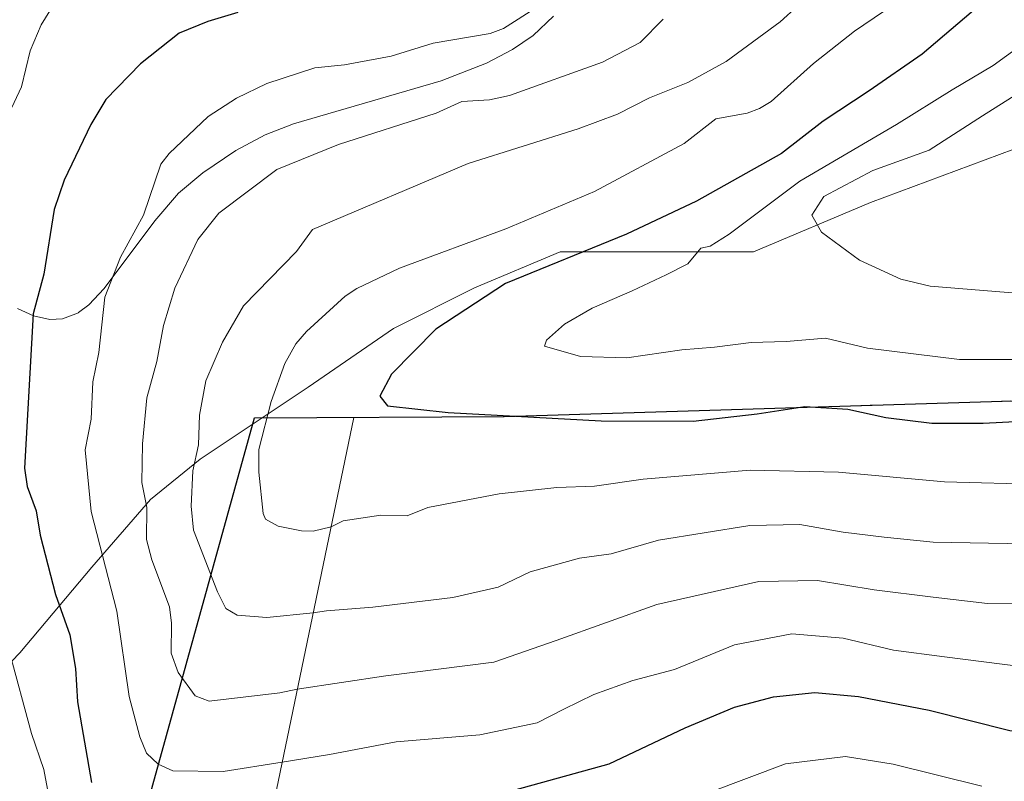
# Model space of a CAD drawing. Units: metres. Extents: x 546104 to 549553, y 4721646 to 4723578.
# Drawn here: x 546684 to 546858, y 4722943 to 4723077 of the extents above; entities that cross this region are included whole.
import ezdxf

# ---------------------------------------------------------------- set-up
doc = ezdxf.new("R2010")
doc.units = ezdxf.units.M
doc.header["$MEASUREMENT"] = 0
for name, color, linetype, lineweight in [('Arbolado forestal CxS', 92, 'Continuous', 0), ('Comarca', 135, 'Continuous', 13), ('Comarca CxS', 21, 'Continuous', 0), ('Comunidad autónoma', 142, 'Continuous', 30), ('Comunidad Autónoma CxS', 142, 'Continuous', 0), ('Curva de nivel maestra', 30, 'Continuous', 30), ('Curva de nivel normal', 30, 'Continuous', 0), ('Espacio natural protegido', 121, 'Continuous', 13), ('Espacio natural protegido CxS', 121, 'Continuous', 0), ('Matorral CxS', 135, 'Continuous', 0), ('Municipio', 91, 'Continuous', 13), ('Municipio CxS', 4, 'Continuous', 0), ('Provincia', 7, 'Continuous', 0), ('Provincia CxS', 1, 'Continuous', 0)]:
    doc.layers.add(name, color=color, linetype=linetype, lineweight=lineweight)

# ---------------------------------------------------------------- blocks, each defined once
blk = doc.blocks.new('*U4')
at = {"layer": 'Arbolado forestal CxS', "color": 92, "linetype": 'Continuous', "lineweight": 0}
blk.add_polyline3d([(546699.0380999995, 4722793.4287, 713.0087000000058), (546743.3677000003, 4723006.7137, 798.7985999999946), (546745.4101, 4723006.723300001, 799.1217999999935), (546750.3000999996, 4723006.7467, 799.7051999999967), (546755.1901000004, 4723006.770099999, 800.0334000000004), (546760.0800999999, 4723006.793299999, 800.4248999999982), (546764.9700999996, 4723006.8167, 800.6919999999955), (546769.8601000002, 4723006.840100001, 800.8843999999954), (546774.8255000003, 4723006.9945, 801.2140999999974), (546779.7911, 4723007.1491, 801.3073000000004), (546784.7566000001, 4723007.303500001, 801.4379000000046), (546789.7220999999, 4723007.458100001, 801.8081999999995), (546794.6875999998, 4723007.612500001, 801.9977000000072), (546799.6530999999, 4723007.767100001, 801.8175000000047), (546804.6185999997, 4723007.921499999, 801.598299999998), (546809.5840999996, 4723008.076099999, 801.4741999999969), (546814.5495999996, 4723008.2305, 801.2216000000044), (546819.5151000004, 4723008.3851, 800.8462000000001), (546824.4806000004, 4723008.5395, 800.6907999999967), (546829.4461000003, 4723008.6941, 800.842499999999), (546834.4115000004, 4723008.8485, 801.3907000000036), (546839.3771000003, 4723009.0031, 802.0626000000047), (546844.3425000003, 4723009.157500001, 802.3521000000038), (546849.3081999999, 4723009.312100001, 802.6024999999936), (546854.2735000001, 4723009.466499999, 802.7455999999949), (546859.2391999997, 4723009.621099999, 802.7434999999969)], dxfattribs=at)
blk = doc.blocks.new('*U9')
at = {"layer": 'Espacio natural protegido CxS', "color": 121, "linetype": 'Continuous', "lineweight": 0, "flags": 128}
blk.add_lwpolyline([(546659.527, 4722764.46706), (546668.6630000002, 4722798.39906), (546669.9809999992, 4722803.293059999), (546679.0960000004, 4722837.15306), (546690.2569999993, 4722877.69406), (546691.2929999991, 4722881.46006), (546707.9400000004, 4722941.93206), (546725.8550000015, 4723006.626060001), (546769.8630000001, 4723006.84506), (546869.1669999999, 4723009.935059999), (547000.3050000004, 4723013.761059999), (547021.3729999994, 4723045.08306), (547052.5970000001, 4723092.89206), (547083.3300000001, 4723140.760059998), (547085.3480000009, 4723143.903059999), (547085.9780000012, 4723144.88406), (547108.1789999999, 4723158.56906), (547195.4809999992, 4723205.960060001), (547199.1529999991, 4723207.434059999), (547262.9470000007, 4723233.04006)], dxfattribs=at)

msp = doc.modelspace()

# ---------------------------------------------------------------- linework, layer by layer
at = {"layer": 'Arbolado forestal CxS', "color": 92, "linetype": 'Continuous', "lineweight": 0}
for points in [[(547007.5448000003, 4723130.332800001, 819.2480999999971), (546994.0510999998, 4723122.395199999, 823.8273000000045), (546978.1760999998, 4723116.0452, 828.4075000000012), (546958.3322000002, 4723110.489, 833.129700000005), (546941.6634999998, 4723105.726500001, 824.5752000000067), (546924.9946999997, 4723096.995200001, 821.7118999999948), (546910.7071000002, 4723089.851399999, 818.810500000007), (546898.8009000003, 4723081.120200001, 818.2467999999935), (546885.3071, 4723070.0076, 816.2519999999931), (546862.2883000001, 4723054.926300001, 815.428), (546834.5070000002, 4723044.607600001, 810.7229999999981), (546813.8695, 4723035.876300001, 806.443499999994), (546779.7380999997, 4723035.876300001, 798.122199999998), (546764.6568999998, 4723029.5263, 797.9897999999957), (546750.3694000002, 4723022.3825, 797.8344999999972), (546735.2880999995, 4723012.063800001, 796.1149000000005), (546716.2379999999, 4722999.363800001, 789.5911000000052), (546707.5066999998, 4722992.220000001, 785.006899999993), (546697.1880000001, 4722980.3137, 778.272100000002), (546684.4879999999, 4722965.2324, 770.2816000000021), (546663.0565999998, 4722943.007400001, 757.9135999999999)], [(546663.0565999998, 4722943.007400001, 757.9135999999999), (546684.4879999999, 4722965.2324, 770.2816000000021), (546697.1880000001, 4722980.3137, 778.272100000002), (546707.5066999998, 4722992.220000001, 785.006899999993), (546716.2379999999, 4722999.363800001, 789.5911000000052), (546735.2880999995, 4723012.063800001, 796.1149000000005), (546750.3694000002, 4723022.3825, 797.8344999999972), (546764.6568999998, 4723029.5263, 797.9897999999957), (546779.7380999997, 4723035.876300001, 798.122199999998), (546813.8695, 4723035.876300001, 806.443499999994), (546834.5070000002, 4723044.607600001, 810.7229999999981), (546862.2883000001, 4723054.926300001, 815.428), (546885.3071, 4723070.0076, 816.2519999999931), (546898.8009000003, 4723081.120200001, 818.2467999999935), (546910.7071000002, 4723089.851399999, 818.810500000007), (546924.9946999997, 4723096.995200001, 821.7118999999948), (546941.6634999998, 4723105.726500001, 824.5752000000067), (546958.3322000002, 4723110.489, 833.129700000005), (546978.1760999998, 4723116.0452, 828.4075000000012), (546994.0510999998, 4723122.395199999, 823.8273000000045), (547007.5448000003, 4723130.332800001, 819.2480999999971)], [(547007.5448000003, 4723130.332800001, 819.2480999999971), (546994.0510999998, 4723122.395199999, 823.8273000000045), (546978.1760999998, 4723116.0452, 828.4075000000012), (546958.3322000002, 4723110.489, 833.129700000005), (546941.6634999998, 4723105.726500001, 824.5752000000067), (546924.9946999997, 4723096.995200001, 821.7118999999948), (546910.7071000002, 4723089.851399999, 818.810500000007), (546898.8009000003, 4723081.120200001, 818.2467999999935), (546885.3071, 4723070.0076, 816.2519999999931), (546862.2883000001, 4723054.926300001, 815.428), (546834.5070000002, 4723044.607600001, 810.7229999999981), (546813.8695, 4723035.876300001, 806.443499999994), (546779.7380999997, 4723035.876300001, 798.122199999998), (546764.6568999998, 4723029.5263, 797.9897999999957), (546750.3694000002, 4723022.3825, 797.8344999999972), (546735.2880999995, 4723012.063800001, 796.1149000000005), (546716.2379999999, 4722999.363800001, 789.5911000000052), (546707.5066999998, 4722992.220000001, 785.006899999993), (546697.1880000001, 4722980.3137, 778.272100000002), (546684.4879999999, 4722965.2324, 770.2816000000021), (546663.0565999998, 4722943.007400001, 757.9135999999999)], [(547007.5448000003, 4723130.332800001, 819.2480999999971), (546994.0510999998, 4723122.395199999, 823.8273000000045), (546978.1760999998, 4723116.0452, 828.4075000000012), (546958.3322000002, 4723110.489, 833.129700000005), (546941.6634999998, 4723105.726500001, 824.5752000000067), (546924.9946999997, 4723096.995200001, 821.7118999999948), (546910.7071000002, 4723089.851399999, 818.810500000007), (546898.8009000003, 4723081.120200001, 818.2467999999935), (546885.3071, 4723070.0076, 816.2519999999931), (546862.2883000001, 4723054.926300001, 815.428), (546834.5070000002, 4723044.607600001, 810.7229999999981), (546813.8695, 4723035.876300001, 806.443499999994), (546779.7380999997, 4723035.876300001, 798.122199999998), (546764.6568999998, 4723029.5263, 797.9897999999957), (546750.3694000002, 4723022.3825, 797.8344999999972), (546735.2880999995, 4723012.063800001, 796.1149000000005), (546716.2379999999, 4722999.363800001, 789.5911000000052), (546707.5066999998, 4722992.220000001, 785.006899999993), (546697.1880000001, 4722980.3137, 778.272100000002), (546684.4879999999, 4722965.2324, 770.2816000000021), (546663.0565999998, 4722943.007400001, 757.9135999999999)], [(546684.0201000003, 4723025.940099999, 773.3282999999938), (546686.8601000002, 4723024.600099999, 774.4928000000073), (546689.7600999996, 4723023.9901, 775.6152000000002), (546691.9700999996, 4723024.090100001, 776.4318000000059), (546694.7801999999, 4723025.1601, 777.3925000000019), (546694.8101000004, 4723025.1801, 777.4018999999971), (546696.6401000004, 4723026.5601, 777.9541999999929), (546699.3602, 4723029.4301, 778.9140999999945), (546708.2702000003, 4723041.340100001, 780.5059000000037), (546712.4301000005, 4723046.2301, 780.8413), (546716.7500999998, 4723049.8101, 781.2094999999972), (546722.5602000002, 4723053.790100001, 781.678700000004), (546727.7301000003, 4723056.540100001, 781.7543000000006), (546732.7301000003, 4723058.470100001, 781.7348000000056), (546758.7702000003, 4723066.0701, 781.2871000000015), (546766.7600999996, 4723069.140100001, 780.8723000000027), (546771.3350999998, 4723071.590100001, 780.4676999999938), (546774.9700999996, 4723074.0601, 780.1235000000015), (546778.6001000004, 4723077.440099999, 779.6088000000018)], [(546684.0201000003, 4723025.940099999, 773.3282999999938), (546686.8601000002, 4723024.600099999, 774.4928000000073), (546689.7600999996, 4723023.9901, 775.6152000000002), (546691.9700999996, 4723024.090100001, 776.4318000000059), (546694.7801999999, 4723025.1601, 777.3925000000019), (546694.8101000004, 4723025.1801, 777.4018999999971), (546696.6401000004, 4723026.5601, 777.9541999999929), (546699.3602, 4723029.4301, 778.9140999999945), (546708.2702000003, 4723041.340100001, 780.5059000000037), (546712.4301000005, 4723046.2301, 780.8413), (546716.7500999998, 4723049.8101, 781.2094999999972), (546722.5602000002, 4723053.790100001, 781.678700000004), (546727.7301000003, 4723056.540100001, 781.7543000000006), (546732.7301000003, 4723058.470100001, 781.7348000000056), (546758.7702000003, 4723066.0701, 781.2871000000015), (546766.7600999996, 4723069.140100001, 780.8723000000027), (546771.3350999998, 4723071.590100001, 780.4676999999938), (546774.9700999996, 4723074.0601, 780.1235000000015), (546778.6001000004, 4723077.440099999, 779.6088000000018)], [(546859.2391999997, 4723009.621099999, 802.7434999999969), (546854.2735000001, 4723009.466499999, 802.7455999999949), (546849.3081999999, 4723009.312100001, 802.6024999999936), (546844.3425000003, 4723009.157500001, 802.3521000000038), (546839.3771000003, 4723009.0031, 802.0626000000047), (546834.4115000004, 4723008.8485, 801.3907000000036), (546829.4461000003, 4723008.6941, 800.842499999999), (546824.4806000004, 4723008.5395, 800.6907999999967), (546819.5151000004, 4723008.3851, 800.8462000000001), (546814.5495999996, 4723008.2305, 801.2216000000044), (546809.5840999996, 4723008.076099999, 801.4741999999969), (546804.6185999997, 4723007.921499999, 801.598299999998), (546799.6530999999, 4723007.767100001, 801.8175000000047), (546794.6875999998, 4723007.612500001, 801.9977000000072), (546789.7220999999, 4723007.458100001, 801.8081999999995), (546784.7566000001, 4723007.303500001, 801.4379000000046), (546779.7911, 4723007.1491, 801.3073000000004), (546774.8255000003, 4723006.9945, 801.2140999999974), (546769.8601000002, 4723006.840100001, 800.8843999999954), (546764.9700999996, 4723006.8167, 800.6919999999955), (546760.0800999999, 4723006.793299999, 800.4248999999982), (546755.1901000004, 4723006.770099999, 800.0334000000004), (546750.3000999996, 4723006.7467, 799.7051999999967), (546745.4101, 4723006.723300001, 799.1217999999935), (546743.3677000003, 4723006.7137, 798.7985999999946), (546699.0380999995, 4722793.4287, 713.0087000000058)], [(546859.2391999997, 4723009.621099999, 802.7434999999969), (546854.2735000001, 4723009.466499999, 802.7455999999949), (546849.3081999999, 4723009.312100001, 802.6024999999936), (546844.3425000003, 4723009.157500001, 802.3521000000038), (546839.3771000003, 4723009.0031, 802.0626000000047), (546834.4115000004, 4723008.8485, 801.3907000000036), (546829.4461000003, 4723008.6941, 800.842499999999), (546824.4806000004, 4723008.5395, 800.6907999999967), (546819.5151000004, 4723008.3851, 800.8462000000001), (546814.5495999996, 4723008.2305, 801.2216000000044), (546809.5840999996, 4723008.076099999, 801.4741999999969), (546804.6185999997, 4723007.921499999, 801.598299999998), (546799.6530999999, 4723007.767100001, 801.8175000000047), (546794.6875999998, 4723007.612500001, 801.9977000000072), (546789.7220999999, 4723007.458100001, 801.8081999999995), (546784.7566000001, 4723007.303500001, 801.4379000000046), (546779.7911, 4723007.1491, 801.3073000000004), (546774.8255000003, 4723006.9945, 801.2140999999974), (546769.8601000002, 4723006.840100001, 800.8843999999954), (546764.9700999996, 4723006.8167, 800.6919999999955), (546760.0800999999, 4723006.793299999, 800.4248999999982), (546755.1901000004, 4723006.770099999, 800.0334000000004), (546750.3000999996, 4723006.7467, 799.7051999999967), (546745.4101, 4723006.723300001, 799.1217999999935), (546743.3677000003, 4723006.7137, 798.7985999999946), (546699.0380999995, 4722793.4287, 713.0087000000058)]]:
    msp.add_polyline3d(points, dxfattribs=at)
at = {"layer": 'Comarca', "color": 135, "linetype": 'Continuous', "lineweight": 13, "flags": 128}
msp.add_lwpolyline([(546693.2679999998, 4722532.1221), (546680.3720000001, 4722607.246099997), (546663.8049999994, 4722696.4561), (546654.4449999986, 4722745.820099999), (546659.5269999988, 4722764.467100001), (546668.6629999988, 4722798.399100001), (546669.9809999978, 4722803.293099998), (546679.095999999, 4722837.153100002), (546690.2570000002, 4722877.6941), (546691.2929999979, 4722881.4601), (546707.9399999991, 4722941.932100002), (546725.8550000002, 4723006.626100002), (546769.8629999988, 4723006.8451), (546869.1669999987, 4723009.935100002), (547000.3049999991, 4723013.761099998), (547021.3729999982, 4723045.083099999), (547052.5969999988, 4723092.8921), (547083.3299999988, 4723140.760099998), (547085.3479999996, 4723143.903099999), (547085.9779999999, 4723144.884100001), (547108.1789999985, 4723158.569100001), (547195.4809999978, 4723205.960100003), (547199.1529999999, 4723207.434099998), (547262.9469999993, 4723233.040100002)], dxfattribs=at)
at = {"layer": 'Comarca CxS', "color": 21, "linetype": 'Continuous', "lineweight": 0, "flags": 128}
msp.add_lwpolyline([(546659.527, 4722764.46706), (546668.6630000002, 4722798.39906), (546669.9809999992, 4722803.293059999), (546679.0960000004, 4722837.15306), (546690.2569999993, 4722877.69406), (546691.2929999991, 4722881.46006), (546707.9400000004, 4722941.93206), (546725.8550000015, 4723006.626060001), (546769.8630000001, 4723006.84506), (546869.1669999999, 4723009.935059999), (547000.3050000004, 4723013.761059999), (547021.3729999994, 4723045.08306), (547052.5970000001, 4723092.89206), (547083.3300000001, 4723140.760059998), (547085.3480000009, 4723143.903059999), (547085.9780000012, 4723144.88406), (547108.1789999999, 4723158.56906), (547195.4809999992, 4723205.960060001), (547199.1529999991, 4723207.434059999), (547262.9470000007, 4723233.04006)], dxfattribs=at)
at = {"layer": 'Comunidad autónoma', "color": 142, "linetype": 'Continuous', "lineweight": 30, "flags": 128}
msp.add_lwpolyline([(546693.2679999998, 4722532.1221), (546680.3720000001, 4722607.246099997), (546663.8049999994, 4722696.4561), (546654.4449999986, 4722745.820099999), (546659.5269999988, 4722764.467100001), (546668.6629999988, 4722798.399100001), (546669.9809999978, 4722803.293099998), (546679.095999999, 4722837.153100002), (546690.2570000002, 4722877.6941), (546691.2929999979, 4722881.4601), (546707.9399999991, 4722941.932100002), (546725.8550000002, 4723006.626100002), (546769.8629999988, 4723006.8451), (546869.1669999987, 4723009.935100002), (547000.3049999991, 4723013.761099998), (547021.3729999982, 4723045.083099999), (547052.5969999988, 4723092.8921), (547083.3299999988, 4723140.760099998), (547085.3479999996, 4723143.903099999), (547085.9779999999, 4723144.884100001), (547108.1789999985, 4723158.569100001), (547195.4809999978, 4723205.960100003), (547199.1529999999, 4723207.434099998), (547262.9469999993, 4723233.040100002)], dxfattribs=at)
at = {"layer": 'Comunidad Autónoma CxS', "color": 142, "linetype": 'Continuous', "lineweight": 0, "flags": 128}
msp.add_lwpolyline([(546659.527, 4722764.46706), (546668.6630000002, 4722798.39906), (546669.9809999992, 4722803.293059999), (546679.0960000004, 4722837.15306), (546690.2569999993, 4722877.69406), (546691.2929999991, 4722881.46006), (546707.9400000004, 4722941.93206), (546725.8550000015, 4723006.626060001), (546769.8630000001, 4723006.84506), (546869.1669999999, 4723009.935059999), (547000.3050000004, 4723013.761059999), (547021.3729999994, 4723045.08306), (547052.5970000001, 4723092.89206), (547083.3300000001, 4723140.760059998), (547085.3480000009, 4723143.903059999), (547085.9780000012, 4723144.88406), (547108.1789999999, 4723158.56906), (547195.4809999992, 4723205.960060001), (547199.1529999991, 4723207.434059999), (547262.9470000007, 4723233.04006)], dxfattribs=at)
at = {"layer": 'Curva de nivel maestra', "color": 30, "linetype": 'Continuous', "lineweight": 30, "flags": 128}
for points, elevation in [([(546860.1100000005, 4723084.8201), (546843.6200000001, 4723070.7301), (546834.2599999999, 4723064.2601)], 800), ([(546722.8899999997, 4723078.090100001), (546717.6299999999, 4723076.5101), (546712.54, 4723074.4301), (546705.7199999997, 4723069.020099999), (546699.6500000004, 4723062.780099999), (546696.9600000001, 4723058.3201), (546692.2599999999, 4723048.530099999), (546690.54, 4723043.390100001), (546688.6699999999, 4723031.960100001), (546686.79, 4723024.9801), (546685.2599999999, 4722997.7501), (546685.7699999996, 4722994.520099999), (546687.3700000001, 4722990.2401), (546688.0700000003, 4722985.970100001), (546690.75, 4722975.470100001), (546693.25, 4722968.4101), (546694.25, 4722962.470100001), (546694.6500000004, 4722956.550100001), (546697.0899999999, 4722942.3301)], 775), ([(546834.2599999999, 4723064.2601), (546826.1399999997, 4723058.9301), (546818.8099999996, 4723053.220100001), (546803.8099999996, 4723044.860099999), (546791.4800000004, 4723038.9901), (546770.1399999997, 4723030.3201), (546757.8200000003, 4723022.2601), (546750.0300000003, 4723014.3301), (546747.9500000002, 4723010.4301), (546749.29, 4723008.770099999), (546759.9900000002, 4723007.5601), (546786.9699999997, 4723006.130100001), (546803.2400000002, 4723006.0601), (546814.5199999996, 4723007.3201), (546822.8799999999, 4723008.610099999), (546830.4800000004, 4723008.170100001), (546837.1799999997, 4723006.720100001), (546845.3300000001, 4723005.690099999), (546854.3700000001, 4723005.6801), (546861.1900000004, 4723006.030099999)], 800), ([(546771.5700000003, 4722941.0001), (546788.3899999997, 4722945.630100001), (546801.8099999996, 4722952.0101), (546810.5300000003, 4722955.630100001), (546817.3700000001, 4722957.450099999), (546824.6600000003, 4722958.2401), (546832.3600000005, 4722957.520099999), (546844.8099999996, 4722955.0801), (546859.0800000001, 4722951.530099999), (546869.6900000004, 4722950.0001), (546875.2000000002, 4722950.4101), (546880.8200000003, 4722949.520099999), (546886.1299999999, 4722947.2501), (546892.1200000001, 4722942.5701), (546894.8600000005, 4722941.5001)], 775)]:
    msp.add_lwpolyline(points, dxfattribs=dict(at, elevation=elevation))
at = {"layer": 'Curva de nivel normal', "color": 30, "linetype": 'Continuous', "lineweight": 0, "flags": 128}
for points, elevation in [([(546690.79, 4723080.110099999), (546688.2100000001, 4723075.9001), (546686.2800000003, 4723071.360099999), (546684.7599999999, 4723065.0001), (546682.5999999996, 4723060.370100001)], 770), ([(546775.7400000002, 4723079.0601), (546769.79, 4723075.270099999), (546767.4000000004, 4723074.4001), (546757.3300000001, 4723072.690099999), (546749.9600000001, 4723070.420100001), (546741.7100000001, 4723068.860099999), (546736.4800000004, 4723068.3101), (546728.0300000003, 4723065.550100001), (546722.6799999997, 4723062.970100001), (546717.6900000004, 4723059.7501), (546710.7800000003, 4723053.2301), (546709.3300000001, 4723051.370100001), (546706.2699999996, 4723042.370100001), (546702.2400000002, 4723034.9801), (546699.4600000001, 4723027.9001), (546698.4100000003, 4723018.1501), (546697.3399999999, 4723012.960100001), (546697.0599999996, 4723006.4001), (546696.0099999999, 4723000.9801), (546697.0499999998, 4722990.100099999), (546701.5599999996, 4722972.540100001), (546703.7300000004, 4722957.540100001), (546705.5999999996, 4722950.4301), (546706.8099999996, 4722947.530099999), (546708.8700000001, 4722945.5701), (546711.4600000001, 4722944.4001), (546720.3200000003, 4722944.280099999), (546730.7300000004, 4722945.9301), (546739.0700000003, 4722947.300100001), (546750.8499999996, 4722949.540100001), (546765.5700000003, 4722950.7601), (546775.6799999997, 4722952.860099999), (546780.3799999999, 4722955.290100001), (546785.6900000004, 4722957.840100001), (546792.5800000001, 4722960.3201), (546799.9000000004, 4722962.270099999), (546810.5, 4722966.620100001), (546820.6100000005, 4722968.5701), (546829.6900000004, 4722967.780099999), (546838.54, 4722965.700099999), (546847.5199999996, 4722964.5001), (546860.9500000002, 4722962.800100001)], 780), ([(546821.6600000003, 4723079.290100001), (546818.5599999996, 4723076.4301), (546809.0599999996, 4723069.4801), (546802.2599999999, 4723065.7401), (546795.5199999996, 4723063.0601), (546789.8499999996, 4723060.1601), (546782.9400000004, 4723057.5801), (546763.5300000003, 4723051.470100001), (546736.0700000003, 4723039.860099999), (546733.2300000004, 4723035.9801), (546723.9100000003, 4723026.380100001), (546720.2100000001, 4723019.970100001), (546717.2800000003, 4723013.1801), (546716.1600000003, 4723007.100099999), (546715.9600000001, 4723001.870100001), (546714.9600000001, 4722997.3101), (546714.6799999997, 4722991.0801), (546715.0700000003, 4722986.860099999), (546719.2999999998, 4722975.9901), (546720.7999999998, 4722973.050100001), (546722.79, 4722971.860099999), (546728, 4722971.460100001), (546736.2000000002, 4722972.270099999), (546738.5599999996, 4722972.640100001), (546746.7400000002, 4722973.2601), (546760.7999999998, 4722974.960100001), (546768.8099999996, 4722976.780099999), (546774.4800000004, 4722979.4801), (546783.1399999997, 4722981.9301), (546788.7599999999, 4722982.640100001), (546797.0999999996, 4722985.050100001), (546813.1900000004, 4722987.6601), (546822.0199999996, 4722987.8201), (546829.6500000004, 4722986.460100001), (546836.9199999999, 4722985.600099999), (546845.5499999998, 4722984.720100001), (546861.8200000003, 4722984.4301)], 790), ([(546865, 4722994.9101), (546847.5499999998, 4722995.380100001), (546828.8300000001, 4722997.0701), (546813.2400000002, 4722997.4001), (546794.3799999999, 4722995.850099999), (546785.79, 4722994.600099999), (546779.1799999997, 4722994.360099999), (546768.9800000004, 4722993.270099999), (546756.4199999999, 4722990.8201), (546752.7999999998, 4722989.360099999), (546748.1299999999, 4722989.460100001), (546741.4699999997, 4722988.5101), (546739.3499999996, 4722987.420100001), (546736.2199999997, 4722986.690099999), (546734.1200000001, 4722986.700099999), (546730.0300000003, 4722987.5601), (546727.7999999998, 4722988.790100001), (546727.3799999999, 4722989.770099999), (546726.5999999996, 4722997.0801), (546726.5899999999, 4723001.0701), (546728.7699999996, 4723009.520099999), (546731.2199999997, 4723016.2401), (546733.1200000001, 4723019.670100001), (546735, 4723021.870100001), (546741.8200000003, 4723028.090100001), (546743.8700000001, 4723029.4301), (546751.4100000003, 4723033.030099999), (546770.1900000004, 4723039.950099999), (546785.7999999998, 4723046.5601), (546801.6399999997, 4723055.0101), (546807.2000000002, 4723059.3301), (546812.7100000001, 4723060.360099999), (546814.9299999997, 4723061.190099999), (546816.9699999997, 4723062.380100001), (546824.4400000004, 4723069.120100001), (546831.6399999997, 4723074.8101), (546836.7800000003, 4723078.270099999)], 795), ([(546797.9199999999, 4723076.920100001), (546793.8899999997, 4723072.780099999), (546787.2000000002, 4723069.340100001), (546770.8300000001, 4723063.450099999), (546767.2800000003, 4723062.700099999), (546762.3899999997, 4723062.380100001), (546757.8799999999, 4723060.3201), (546740.6500000004, 4723054.8301), (546729.79, 4723050.420100001), (546719.5700000003, 4723042.7301), (546715.8700000001, 4723038.090100001), (546711.7800000003, 4723029.5101), (546709.7800000003, 4723022.9101), (546708.6399999997, 4723016.5601), (546706.8799999999, 4723010.170100001), (546706.0899999999, 4723002.0601), (546705.9900000002, 4722995.2301), (546706.8300000001, 4722990.840100001), (546706.8200000003, 4722985.1801), (546707.7300000004, 4722981.610099999), (546710.8399999999, 4722973.300100001), (546711.2199999997, 4722970.4301), (546711.1399999997, 4722965.170100001), (546712.4000000004, 4722961.720100001), (546715.3899999997, 4722957.6501), (546717.8600000005, 4722956.700099999), (546730.29, 4722958.1801), (546733.4000000004, 4722958.790100001), (546749.0300000003, 4722961.140100001), (546768.0599999996, 4722963.5801), (546779.04, 4722967.4001), (546796.8099999996, 4722973.7601), (546814.8099999996, 4722977.770099999), (546825.1399999997, 4722977.9901), (546835.1399999997, 4722976.3201), (546845.5300000003, 4722975.0001), (546855.1500000004, 4722973.920100001), (546875.7599999999, 4722973.970100001)], 785), ([(546860.8099999996, 4723072.140100001), (546856.1399999997, 4723068.7401), (546848.8700000001, 4723064.460100001), (546839.0499999998, 4723058.360099999), (546822, 4723048.370100001), (546809.5800000001, 4723039.040100001), (546806.2000000002, 4723036.9001), (546804.5499999998, 4723036.520099999), (546802.2599999999, 4723033.770099999), (546798.4299999997, 4723031.850099999), (546792.4800000004, 4723029.020099999), (546785.4000000004, 4723025.970100001), (546780.5, 4723023.1601), (546777.3499999996, 4723020.3301), (546776.9800000004, 4723019.280099999), (546783.3600000005, 4723017.4801), (546791.5, 4723017.220100001), (546801.2400000002, 4723018.620100001), (546806.9800000004, 4723019.120100001), (546813.4400000004, 4723019.9001), (546819.6399999997, 4723020.110099999), (546826.5599999996, 4723020.6801), (546833.9800000004, 4723018.9301), (546850.1600000003, 4723016.920100001), (546880.4400000004, 4723016.920100001)], 805), ([(546868.2800000003, 4723068.7601), (546854.2199999997, 4723059.9001), (546844.8099999996, 4723053.840100001), (546834.9100000003, 4723050.210100001), (546826.2699999996, 4723045.6801), (546824.1200000001, 4723042.360099999), (546825.8300000001, 4723039.350099999), (546832.5599999996, 4723034.420100001), (546839.8600000005, 4723031.0601), (546845, 4723029.8201), (546863.8200000003, 4723028.300100001)], 810), ([(546682.5499999998, 4722965.5701), (546686.54, 4722951.0101), (546688.6799999997, 4722944.620100001), (546690.5800000001, 4722934.610099999)], 770), ([(546806.2300000004, 4722940.640100001), (546819.5, 4722945.670100001), (546830.0599999996, 4722946.9301), (546838.4699999997, 4722945.5601), (546854.0999999996, 4722941.720100001)], 770)]:
    msp.add_lwpolyline(points, dxfattribs=dict(at, elevation=elevation))
at = {"layer": 'Espacio natural protegido', "color": 121, "linetype": 'Continuous', "lineweight": 13, "flags": 128}
msp.add_lwpolyline([(546693.2679999998, 4722532.1221), (546680.3720000001, 4722607.246099997), (546663.8049999994, 4722696.4561), (546654.4449999986, 4722745.820099999), (546659.5269999988, 4722764.467100001), (546668.6629999988, 4722798.399100001), (546669.9809999978, 4722803.293099998), (546679.095999999, 4722837.153100002), (546690.2570000002, 4722877.6941), (546691.2929999979, 4722881.4601), (546707.9399999991, 4722941.932100002), (546725.8550000002, 4723006.626100002), (546769.8629999988, 4723006.8451), (546869.1669999987, 4723009.935100002), (547000.3049999991, 4723013.761099998), (547021.3729999982, 4723045.083099999), (547052.5969999988, 4723092.8921), (547083.3299999988, 4723140.760099998), (547085.3479999996, 4723143.903099999), (547085.9779999999, 4723144.884100001), (547108.1789999985, 4723158.569100001), (547195.4809999978, 4723205.960100003), (547199.1529999999, 4723207.434099998), (547262.9469999993, 4723233.040100002)], dxfattribs=at)
at = {"layer": 'Matorral CxS', "color": 135, "linetype": 'Continuous', "lineweight": 0}
for points in [[(546778.6001000004, 4723077.440099999, 779.6088000000018), (546774.9700999996, 4723074.0601, 780.1235000000015), (546771.3350999998, 4723071.590100001, 780.4676999999938), (546766.7600999996, 4723069.140100001, 780.8723000000027), (546758.7702000003, 4723066.0701, 781.2871000000015), (546732.7301000003, 4723058.470100001, 781.7348000000056), (546727.7301000003, 4723056.540100001, 781.7543000000006), (546722.5602000002, 4723053.790100001, 781.678700000004), (546716.7500999998, 4723049.8101, 781.2094999999972), (546712.4301000005, 4723046.2301, 780.8413), (546708.2702000003, 4723041.340100001, 780.5059000000037), (546699.3602, 4723029.4301, 778.9140999999945), (546696.6401000004, 4723026.5601, 777.9541999999929), (546694.8101000004, 4723025.1801, 777.4018999999971), (546694.7801999999, 4723025.1601, 777.3925000000019), (546691.9700999996, 4723024.090100001, 776.4318000000059), (546689.7600999996, 4723023.9901, 775.6152000000002), (546686.8601000002, 4723024.600099999, 774.4928000000073), (546684.0201000003, 4723025.940099999, 773.3282999999938)], [(546684.0201000003, 4723025.940099999, 773.3282999999938), (546686.8601000002, 4723024.600099999, 774.4928000000073), (546689.7600999996, 4723023.9901, 775.6152000000002), (546691.9700999996, 4723024.090100001, 776.4318000000059), (546694.7801999999, 4723025.1601, 777.3925000000019), (546694.8101000004, 4723025.1801, 777.4018999999971), (546696.6401000004, 4723026.5601, 777.9541999999929), (546699.3602, 4723029.4301, 778.9140999999945), (546708.2702000003, 4723041.340100001, 780.5059000000037), (546712.4301000005, 4723046.2301, 780.8413), (546716.7500999998, 4723049.8101, 781.2094999999972), (546722.5602000002, 4723053.790100001, 781.678700000004), (546727.7301000003, 4723056.540100001, 781.7543000000006), (546732.7301000003, 4723058.470100001, 781.7348000000056), (546758.7702000003, 4723066.0701, 781.2871000000015), (546766.7600999996, 4723069.140100001, 780.8723000000027), (546771.3350999998, 4723071.590100001, 780.4676999999938), (546774.9700999996, 4723074.0601, 780.1235000000015), (546778.6001000004, 4723077.440099999, 779.6088000000018)]]:
    msp.add_polyline3d(points, dxfattribs=at)
at = {"layer": 'Municipio', "color": 91, "linetype": 'Continuous', "lineweight": 13, "flags": 128}
msp.add_lwpolyline([(546693.2679999998, 4722532.1221), (546680.3720000001, 4722607.246099997), (546663.8049999994, 4722696.4561), (546654.4449999986, 4722745.820099999), (546659.5269999988, 4722764.467100001), (546668.6629999988, 4722798.399100001), (546669.9809999978, 4722803.293099998), (546679.095999999, 4722837.153100002), (546690.2570000002, 4722877.6941), (546691.2929999979, 4722881.4601), (546707.9399999991, 4722941.932100002), (546725.8550000002, 4723006.626100002), (546769.8629999988, 4723006.8451), (546869.1669999987, 4723009.935100002), (547000.3049999991, 4723013.761099998), (547021.3729999982, 4723045.083099999), (547052.5969999988, 4723092.8921), (547083.3299999988, 4723140.760099998), (547085.3479999996, 4723143.903099999), (547085.9779999999, 4723144.884100001), (547108.1789999985, 4723158.569100001), (547195.4809999978, 4723205.960100003), (547199.1529999999, 4723207.434099998), (547262.9469999993, 4723233.040100002)], dxfattribs=at)
at = {"layer": 'Municipio CxS', "color": 4, "linetype": 'Continuous', "lineweight": 0, "flags": 128}
msp.add_lwpolyline([(546659.527, 4722764.46706), (546668.6630000002, 4722798.39906), (546669.9809999992, 4722803.293059999), (546679.0960000004, 4722837.15306), (546690.2569999993, 4722877.69406), (546691.2929999991, 4722881.46006), (546707.9400000004, 4722941.93206), (546725.8550000015, 4723006.626060001), (546769.8630000001, 4723006.84506), (546869.1669999999, 4723009.935059999), (547000.3050000004, 4723013.761059999), (547021.3729999994, 4723045.08306), (547052.5970000001, 4723092.89206), (547083.3300000001, 4723140.760059998), (547085.3480000009, 4723143.903059999), (547085.9780000012, 4723144.88406), (547108.1789999999, 4723158.56906), (547195.4809999992, 4723205.960060001), (547199.1529999991, 4723207.434059999), (547262.9470000007, 4723233.04006)], dxfattribs=at)
at = {"layer": 'Provincia', "color": 7, "linetype": 'Continuous', "lineweight": 0, "flags": 128}
msp.add_lwpolyline([(546693.2679999998, 4722532.1221), (546680.3720000001, 4722607.246099997), (546663.8049999994, 4722696.4561), (546654.4449999986, 4722745.820099999), (546659.5269999988, 4722764.467100001), (546668.6629999988, 4722798.399100001), (546669.9809999978, 4722803.293099998), (546679.095999999, 4722837.153100002), (546690.2570000002, 4722877.6941), (546691.2929999979, 4722881.4601), (546707.9399999991, 4722941.932100002), (546725.8550000002, 4723006.626100002), (546769.8629999988, 4723006.8451), (546869.1669999987, 4723009.935100002), (547000.3049999991, 4723013.761099998), (547021.3729999982, 4723045.083099999), (547052.5969999988, 4723092.8921), (547083.3299999988, 4723140.760099998), (547085.3479999996, 4723143.903099999), (547085.9779999999, 4723144.884100001), (547108.1789999985, 4723158.569100001), (547195.4809999978, 4723205.960100003), (547199.1529999999, 4723207.434099998), (547262.9469999993, 4723233.040100002)], dxfattribs=at)
at = {"layer": 'Provincia CxS', "color": 1, "linetype": 'Continuous', "lineweight": 0, "flags": 128}
msp.add_lwpolyline([(546659.527, 4722764.46706), (546668.6630000002, 4722798.39906), (546669.9809999992, 4722803.293059999), (546679.0960000004, 4722837.15306), (546690.2569999993, 4722877.69406), (546691.2929999991, 4722881.46006), (546707.9400000004, 4722941.93206), (546725.8550000015, 4723006.626060001), (546769.8630000001, 4723006.84506), (546869.1669999999, 4723009.935059999), (547000.3050000004, 4723013.761059999), (547021.3729999994, 4723045.08306), (547052.5970000001, 4723092.89206), (547083.3300000001, 4723140.760059998), (547085.3480000009, 4723143.903059999), (547085.9780000012, 4723144.88406), (547108.1789999999, 4723158.56906), (547195.4809999992, 4723205.960060001), (547199.1529999991, 4723207.434059999), (547262.9470000007, 4723233.04006)], dxfattribs=at)

# ---------------------------------------------------------------- block references
at = {"layer": 'Arbolado forestal CxS', "color": 92, "linetype": 'Continuous', "lineweight": 0}
msp.add_blockref('*U4', (0, 0), dxfattribs=at)
at = {"layer": 'Espacio natural protegido CxS', "color": 121, "linetype": 'Continuous', "lineweight": 0}
msp.add_blockref('*U9', (0, 0), dxfattribs=at)

doc.saveas('drawing.dxf')
